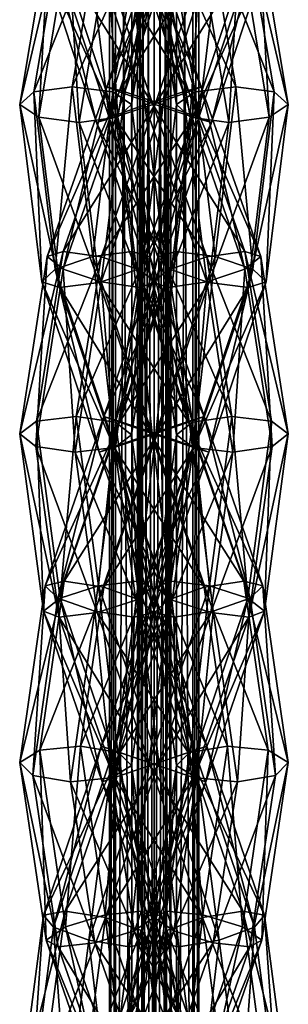
# Model space of a CAD drawing. Units: millimetres. Extents: x -13302 to -4152, y 1360 to 8557.
# Drawn here: x -7800 to -7654, y 5451 to 5984 of the extents above; entities that cross this region are included whole.
import ezdxf

# ---------------------------------------------------------------- set-up
doc = ezdxf.new("R2010")
doc.units = ezdxf.units.MM
doc.layers.add('ORG7412AY$Elverdal_Jungle', color=7, linetype='Continuous', true_color=0x8a887a)

msp = doc.modelspace()

# ---------------------------------------------------------------- linework, layer by layer
at = {"layer": 'ORG7412AY$Elverdal_Jungle', "color": 9, "true_color": 0xc7c7c7}
for points in [[(-7750.88, 6982.49, 2600), (-7747.64, 6982.49, 2612.08), (-7747.64, 4982.49, 2612.08)], [(-7750.88, 6982.49, 2600), (-7747.64, 4982.49, 2612.08), (-7750.87, 4982.49, 2600)], [(-7747.64, 6982.49, 2587.93), (-7750.88, 6982.49, 2600), (-7750.87, 4982.49, 2600)], [(-7747.64, 6982.49, 2587.93), (-7750.87, 4982.49, 2600), (-7747.64, 4982.49, 2587.93)], [(-7747.64, 6982.49, 2612.08), (-7738.8, 6982.49, 2620.92), (-7738.8, 4982.49, 2620.92)], [(-7747.64, 6982.49, 2612.08), (-7738.8, 4982.49, 2620.92), (-7747.64, 4982.49, 2612.08)], [(-7738.8, 6982.49, 2579.09), (-7747.64, 6982.49, 2587.93), (-7747.64, 4982.49, 2587.93)], [(-7738.8, 6982.49, 2579.09), (-7747.64, 4982.49, 2587.93), (-7738.8, 4982.49, 2579.09)], [(-7738.8, 6982.49, 2620.92), (-7726.73, 6982.49, 2624.15), (-7726.72, 4982.49, 2624.15)], [(-7738.8, 6982.49, 2620.92), (-7726.72, 4982.49, 2624.15), (-7738.8, 4982.49, 2620.92)], [(-7726.73, 6982.49, 2575.85), (-7738.8, 6982.49, 2579.09), (-7738.8, 4982.49, 2579.09)], [(-7726.73, 6982.49, 2575.85), (-7738.8, 4982.49, 2579.09), (-7726.72, 4982.49, 2575.85)], [(-7714.65, 6982.49, 2579.09), (-7726.73, 6982.49, 2575.85), (-7726.72, 4982.49, 2575.85)], [(-7726.73, 6982.49, 2624.15), (-7714.65, 6982.49, 2620.92), (-7714.65, 4982.49, 2620.92)], [(-7726.73, 6982.49, 2624.15), (-7714.65, 4982.49, 2620.92), (-7726.72, 4982.49, 2624.15)], [(-7714.65, 6982.49, 2579.09), (-7726.72, 4982.49, 2575.85), (-7714.65, 4982.49, 2579.09)], [(-7705.81, 6982.49, 2587.93), (-7714.65, 6982.49, 2579.09), (-7714.65, 4982.49, 2579.09)], [(-7705.81, 6982.49, 2587.93), (-7714.65, 4982.49, 2579.09), (-7705.81, 4982.49, 2587.93)], [(-7714.65, 6982.49, 2620.92), (-7705.81, 6982.49, 2612.08), (-7705.81, 4982.49, 2612.08)], [(-7714.65, 6982.49, 2620.92), (-7705.81, 4982.49, 2612.08), (-7714.65, 4982.49, 2620.92)], [(-7702.58, 6982.49, 2600), (-7705.81, 6982.49, 2587.93), (-7705.81, 4982.49, 2587.93)], [(-7702.58, 6982.49, 2600), (-7705.81, 4982.49, 2587.93), (-7702.57, 4982.49, 2600)], [(-7705.81, 6982.49, 2612.08), (-7702.58, 6982.49, 2600), (-7702.57, 4982.49, 2600)], [(-7705.81, 6982.49, 2612.08), (-7702.57, 4982.49, 2600), (-7705.81, 4982.49, 2612.08)]]:
    msp.add_3dface(points, dxfattribs=at)
at = {"layer": 'ORG7412AY$Elverdal_Jungle', "color": 250, "true_color": 0x2b333b}
for points in [[(-7735.72, 5260.39, 1449.97), (-7733.09, 6704.59, 1443.61), (-7735.73, 6704.59, 1449.97)], [(-7733.09, 5260.39, 1456.34), (-7735.72, 5260.39, 1449.97), (-7735.73, 6704.59, 1449.97)], [(-7733.09, 5260.39, 1456.34), (-7735.73, 6704.59, 1449.97), (-7733.09, 6704.59, 1456.34)], [(-7735.72, 5260.39, 1449.97), (-7733.09, 5260.39, 1443.61), (-7733.09, 6704.59, 1443.61)], [(-7733.09, 5260.39, 1443.61), (-7726.72, 5260.39, 1440.97), (-7726.73, 6704.59, 1440.97)], [(-7733.09, 5260.39, 1443.61), (-7726.73, 6704.59, 1440.97), (-7733.09, 6704.59, 1443.61)], [(-7726.72, 5260.39, 1458.97), (-7733.09, 5260.39, 1456.34), (-7733.09, 6704.59, 1456.34)], [(-7726.72, 5260.39, 1458.97), (-7733.09, 6704.59, 1456.34), (-7726.73, 6704.59, 1458.97)], [(-7720.36, 5260.39, 1456.34), (-7726.72, 5260.39, 1458.97), (-7726.73, 6704.59, 1458.97)], [(-7720.36, 5260.39, 1456.34), (-7726.73, 6704.59, 1458.97), (-7720.36, 6704.59, 1456.34)], [(-7726.72, 5260.39, 1440.97), (-7720.36, 6704.59, 1443.61), (-7726.73, 6704.59, 1440.97)], [(-7726.72, 5260.39, 1440.97), (-7720.36, 5260.39, 1443.61), (-7720.36, 6704.59, 1443.61)], [(-7717.72, 5260.39, 1449.97), (-7720.36, 5260.39, 1456.34), (-7720.36, 6704.59, 1456.34)], [(-7717.72, 5260.39, 1449.97), (-7720.36, 6704.59, 1456.34), (-7717.73, 6704.59, 1449.97)], [(-7720.36, 5260.39, 1443.61), (-7717.72, 5260.39, 1449.97), (-7717.73, 6704.59, 1449.97)], [(-7720.36, 5260.39, 1443.61), (-7717.73, 6704.59, 1449.97), (-7720.36, 6704.59, 1443.61)]]:
    msp.add_3dface(points, dxfattribs=at)
at = {"layer": 'ORG7412AY$Elverdal_Jungle', "color": 43, "true_color": 0xcdb38b}
for points in [[(-7776.33, 6036.82, 392.5), (-7799.4, 5937.84, 382.71), (-7791.87, 5944.71, 362.09)], [(-7776.33, 6036.82, 392.5), (-7783.35, 6033.83, 414.35), (-7799.4, 5937.84, 382.71)], [(-7756.37, 6034.12, 381.09), (-7776.33, 6036.82, 392.5), (-7791.87, 5944.71, 362.09)], [(-7741.56, 6036.82, 328.32), (-7763.44, 6033.78, 321.43), (-7731.8, 5937.78, 305.39)], [(-7712.13, 6036.82, 427.53), (-7721.89, 5937.78, 450.47), (-7742.55, 5944.67, 443.08)], [(-7723.65, 6034.17, 407.63), (-7712.13, 6036.82, 427.53), (-7742.55, 5944.67, 443.08)], [(-7741.56, 6036.82, 328.32), (-7731.8, 5937.78, 305.39), (-7711.14, 5944.67, 312.78)], [(-7730.04, 6034.17, 348.22), (-7741.56, 6036.82, 328.32), (-7711.14, 5944.67, 312.78)], [(-7712.13, 6036.82, 427.53), (-7690.24, 6033.79, 434.42), (-7721.89, 5937.78, 450.47)], [(-7697.32, 6034.13, 374.76), (-7677.36, 6036.82, 363.35), (-7661.82, 5944.71, 393.76)], [(-7677.36, 6036.82, 363.35), (-7670.34, 6033.83, 341.5), (-7654.29, 5937.84, 373.15)], [(-7677.36, 6036.82, 363.35), (-7654.29, 5937.84, 373.15), (-7661.82, 5944.71, 393.76)], [(-7783.35, 6033.83, 414.35), (-7789.22, 5930.98, 402.15), (-7799.4, 5937.84, 382.71)], [(-7756.37, 6034.12, 381.09), (-7791.87, 5944.71, 362.09), (-7771.05, 5947.55, 352.38)], [(-7783.35, 6033.83, 414.35), (-7773.32, 6026.9, 433.84), (-7789.22, 5930.98, 402.15)], [(-7763.44, 6033.78, 321.43), (-7782.86, 6026.84, 331.59), (-7751.18, 5930.94, 315.69)], [(-7735.16, 6027.32, 386.81), (-7756.37, 6034.12, 381.09), (-7771.05, 5947.55, 352.38)], [(-7763.44, 6033.78, 321.43), (-7751.18, 5930.94, 315.69), (-7731.8, 5937.78, 305.39)], [(-7723.65, 6034.17, 407.63), (-7742.55, 5944.67, 443.08), (-7752.37, 5947.55, 422.32)], [(-7718.07, 6027.38, 386.38), (-7723.65, 6034.17, 407.63), (-7752.37, 5947.55, 422.32)], [(-7735.62, 6027.38, 369.48), (-7730.04, 6034.17, 348.22), (-7701.31, 5947.55, 333.53)], [(-7730.04, 6034.17, 348.22), (-7711.14, 5944.67, 312.78), (-7701.31, 5947.55, 333.53)], [(-7690.24, 6033.79, 434.42), (-7702.51, 5930.94, 440.16), (-7721.89, 5937.78, 450.47)], [(-7718.53, 6027.32, 369.04), (-7697.32, 6034.13, 374.76), (-7682.63, 5947.55, 403.47)], [(-7690.24, 6033.79, 434.42), (-7670.82, 6026.84, 424.26), (-7702.51, 5930.94, 440.16)], [(-7697.32, 6034.13, 374.76), (-7661.82, 5944.71, 393.76), (-7682.63, 5947.55, 403.47)], [(-7670.34, 6033.83, 341.5), (-7680.37, 6026.9, 322.01), (-7664.47, 5930.98, 353.7)], [(-7670.34, 6033.83, 341.5), (-7664.47, 5930.98, 353.7), (-7654.29, 5937.84, 373.15)], [(-7773.32, 6026.9, 433.84), (-7767.3, 5928.14, 409.03), (-7789.22, 5930.98, 402.15)], [(-7782.86, 6026.84, 331.59), (-7788.45, 6020.06, 352.84), (-7757.94, 5928.14, 337.65)], [(-7782.86, 6026.84, 331.59), (-7757.94, 5928.14, 337.65), (-7751.18, 5930.94, 315.69)], [(-7773.32, 6026.9, 433.84), (-7752.11, 6020.1, 439.55), (-7767.3, 5928.14, 409.03)], [(-7735.16, 6027.32, 386.81), (-7771.05, 5947.55, 352.38), (-7749.14, 5944.71, 359.27)], [(-7755.04, 6020.44, 379.63), (-7735.62, 6027.38, 369.48), (-7708.07, 5944.76, 355.49)], [(-7718.07, 6027.38, 386.38), (-7752.37, 5947.55, 422.32), (-7745.62, 5944.75, 400.36)], [(-7725.12, 6020.4, 406.3), (-7735.16, 6027.32, 386.81), (-7749.14, 5944.71, 359.27)], [(-7698.65, 6020.44, 376.22), (-7718.07, 6027.38, 386.38), (-7745.62, 5944.75, 400.36)], [(-7735.62, 6027.38, 369.48), (-7701.31, 5947.55, 333.53), (-7708.07, 5944.76, 355.49)], [(-7728.56, 6020.4, 349.55), (-7718.53, 6027.32, 369.04), (-7704.55, 5944.71, 396.59)], [(-7718.53, 6027.32, 369.04), (-7682.63, 5947.55, 403.47), (-7704.55, 5944.71, 396.59)], [(-7670.82, 6026.84, 424.26), (-7695.75, 5928.14, 418.2), (-7702.51, 5930.94, 440.16)], [(-7680.37, 6026.9, 322.01), (-7701.58, 6020.1, 316.3), (-7686.38, 5928.14, 346.82)], [(-7670.82, 6026.84, 424.26), (-7665.24, 6020.06, 403.01), (-7695.75, 5928.14, 418.2)], [(-7680.37, 6026.9, 322.01), (-7686.38, 5928.14, 346.82), (-7664.47, 5930.98, 353.7)], [(-7788.45, 6020.06, 352.84), (-7776.92, 6017.41, 372.74), (-7748.11, 5931.02, 358.4)], [(-7788.45, 6020.06, 352.84), (-7748.11, 5931.02, 358.4), (-7757.94, 5928.14, 337.65)], [(-7776.92, 6017.41, 372.74), (-7755.04, 6020.44, 379.63), (-7727.45, 5937.91, 365.8)], [(-7752.11, 6020.1, 439.55), (-7746.49, 5930.98, 399.32), (-7767.3, 5928.14, 409.03)], [(-7755.04, 6020.44, 379.63), (-7708.07, 5944.76, 355.49), (-7727.45, 5937.91, 365.8)], [(-7752.11, 6020.1, 439.55), (-7732.14, 6017.41, 428.15), (-7746.49, 5930.98, 399.32)], [(-7725.12, 6020.4, 406.3), (-7749.14, 5944.71, 359.27), (-7738.96, 5937.85, 378.71)], [(-7698.65, 6020.44, 376.22), (-7745.62, 5944.75, 400.36), (-7726.23, 5937.91, 390.06)], [(-7732.14, 6017.41, 428.15), (-7725.12, 6020.4, 406.3), (-7738.96, 5937.85, 378.71)], [(-7721.54, 6017.41, 327.71), (-7728.56, 6020.4, 349.55), (-7714.72, 5937.85, 377.14)], [(-7728.56, 6020.4, 349.55), (-7704.55, 5944.71, 396.59), (-7714.72, 5937.85, 377.14)], [(-7676.77, 6017.41, 383.11), (-7698.65, 6020.44, 376.22), (-7726.23, 5937.91, 390.06)], [(-7701.58, 6020.1, 316.3), (-7721.54, 6017.41, 327.71), (-7707.2, 5930.98, 356.53)], [(-7701.58, 6020.1, 316.3), (-7707.2, 5930.98, 356.53), (-7686.38, 5928.14, 346.82)], [(-7665.24, 6020.06, 403.01), (-7705.58, 5931.03, 397.45), (-7695.75, 5928.14, 418.2)], [(-7665.24, 6020.06, 403.01), (-7676.77, 6017.41, 383.11), (-7705.58, 5931.03, 397.45)], [(-7776.92, 6017.41, 372.74), (-7727.45, 5937.91, 365.8), (-7748.11, 5931.02, 358.4)], [(-7732.14, 6017.41, 428.15), (-7738.96, 5937.85, 378.71), (-7746.49, 5930.98, 399.32)], [(-7676.77, 6017.41, 383.11), (-7726.23, 5937.91, 390.06), (-7705.58, 5931.03, 397.45)], [(-7721.54, 6017.41, 327.71), (-7714.72, 5937.85, 377.14), (-7707.2, 5930.98, 356.53)], [(-7771.05, 5947.55, 352.38), (-7791.87, 5944.71, 362.09), (-7780.25, 5848.78, 328.59)], [(-7752.37, 5947.55, 422.32), (-7776.05, 5848.72, 431.45), (-7784.64, 5855.54, 411.24)], [(-7745.62, 5944.75, 400.36), (-7752.37, 5947.55, 422.32), (-7784.64, 5855.54, 411.24)], [(-7771.05, 5947.55, 352.38), (-7780.25, 5848.78, 328.59), (-7759.98, 5855.58, 320.13)], [(-7752.37, 5947.55, 422.32), (-7742.55, 5944.67, 443.08), (-7776.05, 5848.72, 431.45)], [(-7749.14, 5944.71, 359.27), (-7771.05, 5947.55, 352.38), (-7759.98, 5855.58, 320.13)], [(-7701.31, 5947.55, 333.53), (-7711.14, 5944.67, 312.78), (-7677.64, 5848.72, 324.4)], [(-7708.07, 5944.76, 355.49), (-7701.31, 5947.55, 333.53), (-7669.05, 5855.54, 344.61)], [(-7704.55, 5944.71, 396.59), (-7682.63, 5947.55, 403.47), (-7693.71, 5855.58, 435.72)], [(-7701.31, 5947.55, 333.53), (-7677.64, 5848.72, 324.4), (-7669.05, 5855.54, 344.61)], [(-7682.63, 5947.55, 403.47), (-7673.44, 5848.78, 427.26), (-7693.71, 5855.58, 435.72)], [(-7682.63, 5947.55, 403.47), (-7661.82, 5944.71, 393.76), (-7673.44, 5848.78, 427.26)], [(-7791.87, 5944.71, 362.09), (-7799.4, 5937.84, 382.71), (-7787.63, 5841.85, 349.24)], [(-7791.87, 5944.71, 362.09), (-7787.63, 5841.85, 349.24), (-7780.25, 5848.78, 328.59)], [(-7745.62, 5944.75, 400.36), (-7784.64, 5855.54, 411.24), (-7776.09, 5858.28, 389.91)], [(-7726.23, 5937.91, 390.06), (-7745.62, 5944.75, 400.36), (-7776.09, 5858.28, 389.91)], [(-7742.55, 5944.67, 443.08), (-7755.35, 5841.81, 438.7), (-7776.05, 5848.72, 431.45)], [(-7749.14, 5944.71, 359.27), (-7759.98, 5855.58, 320.13), (-7738.69, 5858.28, 328.81)], [(-7742.55, 5944.67, 443.08), (-7721.89, 5937.78, 450.47), (-7755.35, 5841.81, 438.7)], [(-7738.96, 5937.85, 378.71), (-7749.14, 5944.71, 359.27), (-7738.69, 5858.28, 328.81)], [(-7711.14, 5944.67, 312.78), (-7731.8, 5937.78, 305.39), (-7698.33, 5841.81, 317.15)], [(-7727.45, 5937.91, 365.8), (-7708.07, 5944.76, 355.49), (-7677.6, 5858.28, 365.95)], [(-7714.72, 5937.85, 377.14), (-7704.55, 5944.71, 396.59), (-7715, 5858.28, 427.04)], [(-7704.55, 5944.71, 396.59), (-7693.71, 5855.58, 435.72), (-7715, 5858.28, 427.04)], [(-7711.14, 5944.67, 312.78), (-7698.33, 5841.81, 317.15), (-7677.64, 5848.72, 324.4)], [(-7708.07, 5944.76, 355.49), (-7669.05, 5855.54, 344.61), (-7677.6, 5858.28, 365.95)], [(-7661.82, 5944.71, 393.76), (-7666.06, 5841.85, 406.62), (-7673.44, 5848.78, 427.26)], [(-7661.82, 5944.71, 393.76), (-7654.29, 5937.84, 373.15), (-7666.06, 5841.85, 406.62)], [(-7799.4, 5937.84, 382.71), (-7777.79, 5838.87, 369.97), (-7787.63, 5841.85, 349.24)], [(-7799.4, 5937.84, 382.71), (-7789.22, 5930.98, 402.15), (-7777.79, 5838.87, 369.97)], [(-7726.23, 5937.91, 390.06), (-7776.09, 5858.28, 389.91), (-7755.4, 5855.34, 379.95)], [(-7705.58, 5931.03, 397.45), (-7726.23, 5937.91, 390.06), (-7755.4, 5855.34, 379.95)], [(-7721.89, 5937.78, 450.47), (-7734.67, 5838.87, 428.74), (-7755.35, 5841.81, 438.7)], [(-7731.8, 5937.78, 305.39), (-7751.18, 5930.94, 315.69), (-7719.01, 5838.87, 327.11)], [(-7748.11, 5931.02, 358.4), (-7727.45, 5937.91, 365.8), (-7698.28, 5855.34, 375.91)], [(-7746.49, 5930.98, 399.32), (-7738.96, 5937.85, 378.71), (-7728.85, 5855.3, 349.54)], [(-7738.96, 5937.85, 378.71), (-7738.69, 5858.28, 328.81), (-7728.85, 5855.3, 349.54)], [(-7721.89, 5937.78, 450.47), (-7702.51, 5930.94, 440.16), (-7734.67, 5838.87, 428.74)], [(-7731.8, 5937.78, 305.39), (-7719.01, 5838.87, 327.11), (-7698.33, 5841.81, 317.15)], [(-7727.45, 5937.91, 365.8), (-7677.6, 5858.28, 365.95), (-7698.28, 5855.34, 375.91)], [(-7707.2, 5930.98, 356.53), (-7714.72, 5937.85, 377.14), (-7724.84, 5855.3, 406.31)], [(-7714.72, 5937.85, 377.14), (-7715, 5858.28, 427.04), (-7724.84, 5855.3, 406.31)], [(-7654.29, 5937.84, 373.15), (-7664.47, 5930.98, 353.7), (-7675.9, 5838.87, 385.88)], [(-7654.29, 5937.84, 373.15), (-7675.9, 5838.87, 385.88), (-7666.06, 5841.85, 406.62)], [(-7789.22, 5930.98, 402.15), (-7756.5, 5841.57, 378.65), (-7777.79, 5838.87, 369.97)], [(-7789.22, 5930.98, 402.15), (-7767.3, 5928.14, 409.03), (-7756.5, 5841.57, 378.65)], [(-7767.3, 5928.14, 409.03), (-7746.49, 5930.98, 399.32), (-7736.23, 5848.38, 370.19)], [(-7757.94, 5928.14, 337.65), (-7748.11, 5931.02, 358.4), (-7718.98, 5848.44, 368.66)], [(-7751.18, 5930.94, 315.69), (-7757.94, 5928.14, 337.65), (-7727.57, 5841.61, 348.45)], [(-7705.58, 5931.03, 397.45), (-7755.4, 5855.34, 379.95), (-7734.71, 5848.44, 387.19)], [(-7751.18, 5930.94, 315.69), (-7727.57, 5841.61, 348.45), (-7719.01, 5838.87, 327.11)], [(-7748.11, 5931.02, 358.4), (-7698.28, 5855.34, 375.91), (-7718.98, 5848.44, 368.66)], [(-7746.49, 5930.98, 399.32), (-7728.85, 5855.3, 349.54), (-7736.23, 5848.38, 370.19)], [(-7695.75, 5928.14, 418.2), (-7705.58, 5931.03, 397.45), (-7734.71, 5848.44, 387.19)], [(-7702.51, 5930.94, 440.16), (-7726.12, 5841.61, 407.4), (-7734.67, 5838.87, 428.74)], [(-7702.51, 5930.94, 440.16), (-7695.75, 5928.14, 418.2), (-7726.12, 5841.61, 407.4)], [(-7707.2, 5930.98, 356.53), (-7724.84, 5855.3, 406.31), (-7717.46, 5848.38, 385.67)], [(-7686.38, 5928.14, 346.82), (-7707.2, 5930.98, 356.53), (-7717.46, 5848.38, 385.67)], [(-7664.47, 5930.98, 353.7), (-7686.38, 5928.14, 346.82), (-7697.19, 5841.57, 377.2)], [(-7664.47, 5930.98, 353.7), (-7697.19, 5841.57, 377.2), (-7675.9, 5838.87, 385.88)], [(-7767.3, 5928.14, 409.03), (-7736.23, 5848.38, 370.19), (-7756.5, 5841.57, 378.65)], [(-7757.94, 5928.14, 337.65), (-7718.98, 5848.44, 368.66), (-7727.57, 5841.61, 348.45)], [(-7695.75, 5928.14, 418.2), (-7734.71, 5848.44, 387.19), (-7726.12, 5841.61, 407.4)], [(-7686.38, 5928.14, 346.82), (-7717.46, 5848.38, 385.67), (-7697.19, 5841.57, 377.2)], [(-7776.09, 5858.28, 389.91), (-7784.64, 5855.54, 411.24), (-7799.53, 5759.65, 379.08)], [(-7776.09, 5858.28, 389.91), (-7799.53, 5759.65, 379.08), (-7790.5, 5766.41, 359.04)], [(-7784.64, 5855.54, 411.24), (-7790.83, 5752.69, 399.18), (-7799.53, 5759.65, 379.08)], [(-7784.64, 5855.54, 411.24), (-7776.05, 5848.72, 431.45), (-7790.83, 5752.69, 399.18)], [(-7755.4, 5855.34, 379.95), (-7776.09, 5858.28, 389.91), (-7790.5, 5766.41, 359.04)], [(-7755.4, 5855.34, 379.95), (-7790.5, 5766.41, 359.04), (-7769.02, 5769.01, 350.8)], [(-7759.98, 5855.58, 320.13), (-7780.25, 5848.78, 328.59), (-7747.98, 5752.74, 313.81)], [(-7734.71, 5848.44, 387.19), (-7755.4, 5855.34, 379.95), (-7769.02, 5769.01, 350.8)], [(-7738.69, 5858.28, 328.81), (-7759.98, 5855.58, 320.13), (-7727.82, 5759.71, 305.24)], [(-7759.98, 5855.58, 320.13), (-7747.98, 5752.74, 313.81), (-7727.82, 5759.71, 305.24)], [(-7717.46, 5848.38, 385.67), (-7724.84, 5855.3, 406.31), (-7753.97, 5769.01, 419.91)], [(-7724.84, 5855.3, 406.31), (-7745.85, 5766.45, 441.45), (-7753.97, 5769.01, 419.91)], [(-7724.84, 5855.3, 406.31), (-7715, 5858.28, 427.04), (-7745.85, 5766.45, 441.45)], [(-7715, 5858.28, 427.04), (-7725.87, 5759.71, 450.61), (-7745.85, 5766.45, 441.45)], [(-7728.85, 5855.3, 349.54), (-7738.69, 5858.28, 328.81), (-7707.83, 5766.45, 314.41)], [(-7738.69, 5858.28, 328.81), (-7727.82, 5759.71, 305.24), (-7707.83, 5766.45, 314.41)], [(-7736.23, 5848.38, 370.19), (-7728.85, 5855.3, 349.54), (-7699.72, 5769.01, 335.94)], [(-7728.85, 5855.3, 349.54), (-7707.83, 5766.45, 314.41), (-7699.72, 5769.01, 335.94)], [(-7715, 5858.28, 427.04), (-7693.71, 5855.58, 435.72), (-7725.87, 5759.71, 450.61)], [(-7693.71, 5855.58, 435.72), (-7705.71, 5752.74, 442.04), (-7725.87, 5759.71, 450.61)], [(-7718.98, 5848.44, 368.66), (-7698.28, 5855.34, 375.91), (-7684.67, 5769.01, 405.05)], [(-7693.71, 5855.58, 435.72), (-7673.44, 5848.78, 427.26), (-7705.71, 5752.74, 442.04)], [(-7698.28, 5855.34, 375.91), (-7677.6, 5858.28, 365.95), (-7663.19, 5766.41, 396.82)], [(-7698.28, 5855.34, 375.91), (-7663.19, 5766.41, 396.82), (-7684.67, 5769.01, 405.05)], [(-7669.05, 5855.54, 344.61), (-7677.64, 5848.72, 324.4), (-7662.86, 5752.69, 356.67)], [(-7677.6, 5858.28, 365.95), (-7669.05, 5855.54, 344.61), (-7654.16, 5759.65, 376.78)], [(-7677.6, 5858.28, 365.95), (-7654.16, 5759.65, 376.78), (-7663.19, 5766.41, 396.82)], [(-7669.05, 5855.54, 344.61), (-7662.86, 5752.69, 356.67), (-7654.16, 5759.65, 376.78)], [(-7776.05, 5848.72, 431.45), (-7769.49, 5749.61, 407.58), (-7790.83, 5752.69, 399.18)], [(-7780.25, 5848.78, 328.59), (-7787.63, 5841.85, 349.24), (-7756.49, 5749.61, 335.1)], [(-7780.25, 5848.78, 328.59), (-7756.49, 5749.61, 335.1), (-7747.98, 5752.74, 313.81)], [(-7776.05, 5848.72, 431.45), (-7755.35, 5841.81, 438.7), (-7769.49, 5749.61, 407.58)], [(-7734.71, 5848.44, 387.19), (-7769.02, 5769.01, 350.8), (-7747.67, 5765.92, 359.19)], [(-7756.5, 5841.57, 378.65), (-7736.23, 5848.38, 370.19), (-7708.23, 5765.88, 357.23)], [(-7717.46, 5848.38, 385.67), (-7753.97, 5769.01, 419.91), (-7745.45, 5765.88, 398.63)], [(-7726.12, 5841.61, 407.4), (-7734.71, 5848.44, 387.19), (-7747.67, 5765.92, 359.19)], [(-7697.19, 5841.57, 377.2), (-7717.46, 5848.38, 385.67), (-7745.45, 5765.88, 398.63)], [(-7736.23, 5848.38, 370.19), (-7699.72, 5769.01, 335.94), (-7708.23, 5765.88, 357.23)], [(-7727.57, 5841.61, 348.45), (-7718.98, 5848.44, 368.66), (-7706.01, 5765.92, 396.66)], [(-7718.98, 5848.44, 368.66), (-7684.67, 5769.01, 405.05), (-7706.01, 5765.92, 396.66)], [(-7673.44, 5848.78, 427.26), (-7697.19, 5749.61, 420.75), (-7705.71, 5752.74, 442.04)], [(-7677.64, 5848.72, 324.4), (-7698.33, 5841.81, 317.15), (-7684.2, 5749.61, 348.28)], [(-7673.44, 5848.78, 427.26), (-7666.06, 5841.85, 406.62), (-7697.19, 5749.61, 420.75)], [(-7677.64, 5848.72, 324.4), (-7684.2, 5749.61, 348.28), (-7662.86, 5752.69, 356.67)], [(-7787.63, 5841.85, 349.24), (-7748.38, 5752.16, 356.63), (-7756.49, 5749.61, 335.1)], [(-7787.63, 5841.85, 349.24), (-7777.79, 5838.87, 369.97), (-7748.38, 5752.16, 356.63)], [(-7777.79, 5838.87, 369.97), (-7756.5, 5841.57, 378.65), (-7728.39, 5758.9, 365.8)], [(-7777.79, 5838.87, 369.97), (-7728.39, 5758.9, 365.8), (-7748.38, 5752.16, 356.63)], [(-7755.35, 5841.81, 438.7), (-7748.01, 5752.2, 399.34), (-7769.49, 5749.61, 407.58)], [(-7756.5, 5841.57, 378.65), (-7708.23, 5765.88, 357.23), (-7728.39, 5758.9, 365.8)], [(-7755.35, 5841.81, 438.7), (-7734.67, 5838.87, 428.74), (-7748.01, 5752.2, 399.34)], [(-7734.67, 5838.87, 428.74), (-7738.97, 5758.96, 379.3), (-7748.01, 5752.2, 399.34)], [(-7726.12, 5841.61, 407.4), (-7747.67, 5765.92, 359.19), (-7738.97, 5758.96, 379.3)], [(-7697.19, 5841.57, 377.2), (-7745.45, 5765.88, 398.63), (-7725.3, 5758.9, 390.06)], [(-7734.67, 5838.87, 428.74), (-7726.12, 5841.61, 407.4), (-7738.97, 5758.96, 379.3)], [(-7719.01, 5838.87, 327.11), (-7727.57, 5841.61, 348.45), (-7714.71, 5758.96, 376.55)], [(-7727.57, 5841.61, 348.45), (-7706.01, 5765.92, 396.66), (-7714.71, 5758.96, 376.55)], [(-7675.9, 5838.87, 385.88), (-7697.19, 5841.57, 377.2), (-7725.3, 5758.9, 390.06)], [(-7675.9, 5838.87, 385.88), (-7725.3, 5758.9, 390.06), (-7705.31, 5752.16, 399.22)], [(-7698.33, 5841.81, 317.15), (-7719.01, 5838.87, 327.11), (-7705.68, 5752.2, 356.51)], [(-7719.01, 5838.87, 327.11), (-7714.71, 5758.96, 376.55), (-7705.68, 5752.2, 356.51)], [(-7698.33, 5841.81, 317.15), (-7705.68, 5752.2, 356.51), (-7684.2, 5749.61, 348.28)], [(-7666.06, 5841.85, 406.62), (-7675.9, 5838.87, 385.88), (-7705.31, 5752.16, 399.22)], [(-7666.06, 5841.85, 406.62), (-7705.31, 5752.16, 399.22), (-7697.19, 5749.61, 420.75)], [(-7769.02, 5769.01, 350.8), (-7790.5, 5766.41, 359.04), (-7777.7, 5670.59, 326.01)], [(-7745.45, 5765.88, 398.63), (-7753.97, 5769.01, 419.91), (-7785.71, 5677.32, 407.73)], [(-7753.97, 5769.01, 419.91), (-7778.88, 5670.65, 428.65), (-7785.71, 5677.32, 407.73)], [(-7753.97, 5769.01, 419.91), (-7745.85, 5766.45, 441.45), (-7778.88, 5670.65, 428.65)], [(-7769.02, 5769.01, 350.8), (-7777.7, 5670.59, 326.01), (-7756.82, 5677.28, 319.04)], [(-7747.67, 5765.92, 359.19), (-7769.02, 5769.01, 350.8), (-7756.82, 5677.28, 319.04)], [(-7708.23, 5765.88, 357.23), (-7699.72, 5769.01, 335.94), (-7667.98, 5677.32, 348.12)], [(-7699.72, 5769.01, 335.94), (-7707.83, 5766.45, 314.41), (-7674.81, 5670.65, 327.2)], [(-7706.01, 5765.92, 396.66), (-7684.67, 5769.01, 405.05), (-7696.86, 5677.28, 436.81)], [(-7699.72, 5769.01, 335.94), (-7674.81, 5670.65, 327.2), (-7667.98, 5677.32, 348.12)], [(-7684.67, 5769.01, 405.05), (-7675.99, 5670.59, 429.85), (-7696.86, 5677.28, 436.81)], [(-7684.67, 5769.01, 405.05), (-7663.19, 5766.41, 396.82), (-7675.99, 5670.59, 429.85)], [(-7790.5, 5766.41, 359.04), (-7799.53, 5759.65, 379.08), (-7786.57, 5663.58, 346.02)], [(-7790.5, 5766.41, 359.04), (-7786.57, 5663.58, 346.02), (-7777.7, 5670.59, 326.01)], [(-7745.45, 5765.88, 398.63), (-7785.71, 5677.32, 407.73), (-7775.42, 5679.73, 387.12)], [(-7745.85, 5766.45, 441.45), (-7758.93, 5663.62, 437.65), (-7778.88, 5670.65, 428.65)], [(-7725.3, 5758.9, 390.06), (-7745.45, 5765.88, 398.63), (-7775.42, 5679.73, 387.12)], [(-7745.85, 5766.45, 441.45), (-7725.87, 5759.71, 450.61), (-7758.93, 5663.62, 437.65)], [(-7747.67, 5765.92, 359.19), (-7756.82, 5677.28, 319.04), (-7736.17, 5679.73, 329.21)], [(-7738.97, 5758.96, 379.3), (-7747.67, 5765.92, 359.19), (-7736.17, 5679.73, 329.21)], [(-7728.39, 5758.9, 365.8), (-7708.23, 5765.88, 357.23), (-7678.26, 5679.73, 368.73)], [(-7707.83, 5766.45, 314.41), (-7727.82, 5759.71, 305.24), (-7694.76, 5663.62, 318.21)], [(-7714.71, 5758.96, 376.55), (-7706.01, 5765.92, 396.66), (-7717.52, 5679.73, 426.64)], [(-7706.01, 5765.92, 396.66), (-7696.86, 5677.28, 436.81), (-7717.52, 5679.73, 426.64)], [(-7708.23, 5765.88, 357.23), (-7667.98, 5677.32, 348.12), (-7678.26, 5679.73, 368.73)], [(-7707.83, 5766.45, 314.41), (-7694.76, 5663.62, 318.21), (-7674.81, 5670.65, 327.2)], [(-7663.19, 5766.41, 396.82), (-7667.12, 5663.58, 409.83), (-7675.99, 5670.59, 429.85)], [(-7663.19, 5766.41, 396.82), (-7654.16, 5759.65, 376.78), (-7667.12, 5663.58, 409.83)], [(-7799.53, 5759.65, 379.08), (-7790.83, 5752.69, 399.18), (-7778.23, 5660.35, 367.36)], [(-7799.53, 5759.65, 379.08), (-7778.23, 5660.35, 367.36), (-7786.57, 5663.58, 346.02)], [(-7725.3, 5758.9, 390.06), (-7775.42, 5679.73, 387.12), (-7754.04, 5676.46, 378.91)], [(-7725.87, 5759.71, 450.61), (-7737.55, 5660.35, 429.43), (-7758.93, 5663.62, 437.65)], [(-7705.31, 5752.16, 399.22), (-7725.3, 5758.9, 390.06), (-7754.04, 5676.46, 378.91)], [(-7748.38, 5752.16, 356.63), (-7728.39, 5758.9, 365.8), (-7699.64, 5676.46, 376.94)], [(-7748.01, 5752.2, 399.34), (-7738.97, 5758.96, 379.3), (-7727.83, 5676.5, 350.55)], [(-7727.82, 5759.71, 305.24), (-7747.98, 5752.74, 313.81), (-7716.14, 5660.35, 326.42)], [(-7738.97, 5758.96, 379.3), (-7736.17, 5679.73, 329.21), (-7727.83, 5676.5, 350.55)], [(-7725.87, 5759.71, 450.61), (-7705.71, 5752.74, 442.04), (-7737.55, 5660.35, 429.43)], [(-7728.39, 5758.9, 365.8), (-7678.26, 5679.73, 368.73), (-7699.64, 5676.46, 376.94)], [(-7727.82, 5759.71, 305.24), (-7716.14, 5660.35, 326.42), (-7694.76, 5663.62, 318.21)], [(-7705.68, 5752.2, 356.51), (-7714.71, 5758.96, 376.55), (-7725.86, 5676.5, 405.3)], [(-7714.71, 5758.96, 376.55), (-7717.52, 5679.73, 426.64), (-7725.86, 5676.5, 405.3)], [(-7654.16, 5759.65, 376.78), (-7662.86, 5752.69, 356.67), (-7675.46, 5660.35, 388.5)], [(-7654.16, 5759.65, 376.78), (-7675.46, 5660.35, 388.5), (-7667.12, 5663.58, 409.83)], [(-7790.83, 5752.69, 399.18), (-7769.49, 5749.61, 407.58), (-7757.57, 5662.8, 377.52)], [(-7790.83, 5752.69, 399.18), (-7757.57, 5662.8, 377.52), (-7778.23, 5660.35, 367.36)], [(-7769.49, 5749.61, 407.58), (-7748.01, 5752.2, 399.34), (-7736.69, 5669.49, 370.56)], [(-7769.49, 5749.61, 407.58), (-7736.69, 5669.49, 370.56), (-7757.57, 5662.8, 377.52)], [(-7747.98, 5752.74, 313.81), (-7756.49, 5749.61, 335.1), (-7726.43, 5662.76, 347.02)], [(-7756.49, 5749.61, 335.1), (-7748.38, 5752.16, 356.63), (-7719.59, 5669.43, 367.95)], [(-7756.49, 5749.61, 335.1), (-7719.59, 5669.43, 367.95), (-7726.43, 5662.76, 347.02)], [(-7705.31, 5752.16, 399.22), (-7754.04, 5676.46, 378.91), (-7734.09, 5669.43, 387.9)], [(-7748.38, 5752.16, 356.63), (-7699.64, 5676.46, 376.94), (-7719.59, 5669.43, 367.95)], [(-7748.01, 5752.2, 399.34), (-7727.83, 5676.5, 350.55), (-7736.69, 5669.49, 370.56)], [(-7747.98, 5752.74, 313.81), (-7726.43, 5662.76, 347.02), (-7716.14, 5660.35, 326.42)], [(-7705.71, 5752.74, 442.04), (-7727.26, 5662.76, 408.83), (-7737.55, 5660.35, 429.43)], [(-7697.19, 5749.61, 420.75), (-7705.31, 5752.16, 399.22), (-7734.09, 5669.43, 387.9)], [(-7697.19, 5749.61, 420.75), (-7734.09, 5669.43, 387.9), (-7727.26, 5662.76, 408.83)], [(-7705.71, 5752.74, 442.04), (-7697.19, 5749.61, 420.75), (-7727.26, 5662.76, 408.83)], [(-7705.68, 5752.2, 356.51), (-7725.86, 5676.5, 405.3), (-7716.99, 5669.49, 385.29)], [(-7684.2, 5749.61, 348.28), (-7705.68, 5752.2, 356.51), (-7716.99, 5669.49, 385.29)], [(-7684.2, 5749.61, 348.28), (-7716.99, 5669.49, 385.29), (-7696.12, 5662.8, 378.33)], [(-7662.86, 5752.69, 356.67), (-7684.2, 5749.61, 348.28), (-7696.12, 5662.8, 378.33)], [(-7662.86, 5752.69, 356.67), (-7696.12, 5662.8, 378.33), (-7675.46, 5660.35, 388.5)], [(-7775.42, 5679.73, 387.12), (-7785.71, 5677.32, 407.73), (-7799.43, 5581.59, 375.1)], [(-7775.42, 5679.73, 387.12), (-7799.43, 5581.59, 375.1), (-7788.68, 5588.19, 355.86)], [(-7754.04, 5676.46, 378.91), (-7775.42, 5679.73, 387.12), (-7788.68, 5588.19, 355.86)], [(-7736.17, 5679.73, 329.21), (-7756.82, 5677.28, 319.04), (-7724.19, 5581.53, 305.32)], [(-7725.86, 5676.5, 405.3), (-7717.52, 5679.73, 426.64), (-7748.79, 5588.15, 439.9)], [(-7717.52, 5679.73, 426.64), (-7729.49, 5581.53, 450.53), (-7748.79, 5588.15, 439.9)], [(-7727.83, 5676.5, 350.55), (-7736.17, 5679.73, 329.21), (-7704.89, 5588.15, 315.95)], [(-7736.17, 5679.73, 329.21), (-7724.19, 5581.53, 305.32), (-7704.89, 5588.15, 315.95)], [(-7717.52, 5679.73, 426.64), (-7696.86, 5677.28, 436.81), (-7729.49, 5581.53, 450.53)], [(-7699.64, 5676.46, 376.94), (-7678.26, 5679.73, 368.73), (-7665.01, 5588.19, 399.99)], [(-7678.26, 5679.73, 368.73), (-7654.26, 5581.59, 380.75), (-7665.01, 5588.19, 399.99)], [(-7678.26, 5679.73, 368.73), (-7667.98, 5677.32, 348.12), (-7654.26, 5581.59, 380.75)], [(-7785.71, 5677.32, 407.73), (-7792.51, 5574.51, 395.84), (-7799.43, 5581.59, 375.1)], [(-7785.71, 5677.32, 407.73), (-7778.88, 5670.65, 428.65), (-7792.51, 5574.51, 395.84)], [(-7754.04, 5676.46, 378.91), (-7788.68, 5588.19, 355.86), (-7766.56, 5590.45, 349.4)], [(-7756.82, 5677.28, 319.04), (-7777.7, 5670.59, 326.01), (-7744.89, 5574.46, 312.37)], [(-7734.09, 5669.43, 387.9), (-7754.04, 5676.46, 378.91), (-7766.56, 5590.45, 349.4)], [(-7756.82, 5677.28, 319.04), (-7744.89, 5574.46, 312.37), (-7724.19, 5581.53, 305.32)], [(-7716.99, 5669.49, 385.29), (-7725.86, 5676.5, 405.3), (-7755.39, 5590.45, 417.82)], [(-7725.86, 5676.5, 405.3), (-7748.79, 5588.15, 439.9), (-7755.39, 5590.45, 417.82)], [(-7736.69, 5669.49, 370.56), (-7727.83, 5676.5, 350.55), (-7698.3, 5590.45, 338.03)], [(-7696.86, 5677.28, 436.81), (-7708.79, 5574.46, 443.48), (-7729.49, 5581.53, 450.53)], [(-7727.83, 5676.5, 350.55), (-7704.89, 5588.15, 315.95), (-7698.3, 5590.45, 338.03)], [(-7719.59, 5669.43, 367.95), (-7699.64, 5676.46, 376.94), (-7687.13, 5590.45, 406.45)], [(-7696.86, 5677.28, 436.81), (-7675.99, 5670.59, 429.85), (-7708.79, 5574.46, 443.48)], [(-7699.64, 5676.46, 376.94), (-7665.01, 5588.19, 399.99), (-7687.13, 5590.45, 406.45)], [(-7667.98, 5677.32, 348.12), (-7674.81, 5670.65, 327.2), (-7661.17, 5574.51, 360.01)], [(-7667.98, 5677.32, 348.12), (-7661.17, 5574.51, 360.01), (-7654.26, 5581.59, 380.75)], [(-7778.88, 5670.65, 428.65), (-7771.98, 5571.1, 405.94), (-7792.51, 5574.51, 395.84)], [(-7777.7, 5670.59, 326.01), (-7786.57, 5663.58, 346.02), (-7754.87, 5571.09, 332.97)], [(-7778.88, 5670.65, 428.65), (-7758.93, 5663.62, 437.65), (-7771.98, 5571.1, 405.94)], [(-7777.7, 5670.59, 326.01), (-7754.87, 5571.09, 332.97), (-7744.89, 5574.46, 312.37)], [(-7734.09, 5669.43, 387.9), (-7766.56, 5590.45, 349.4), (-7746.02, 5587.04, 359.49)], [(-7757.57, 5662.8, 377.52), (-7736.69, 5669.49, 370.56), (-7708.28, 5587.08, 358.63)], [(-7716.99, 5669.49, 385.29), (-7755.39, 5590.45, 417.82), (-7745.41, 5587.08, 397.23)], [(-7727.26, 5662.76, 408.83), (-7734.09, 5669.43, 387.9), (-7746.02, 5587.04, 359.49)], [(-7696.12, 5662.8, 378.33), (-7716.99, 5669.49, 385.29), (-7745.41, 5587.08, 397.23)], [(-7736.69, 5669.49, 370.56), (-7698.3, 5590.45, 338.03), (-7708.28, 5587.08, 358.63)], [(-7726.43, 5662.76, 347.02), (-7719.59, 5669.43, 367.95), (-7707.66, 5587.04, 396.36)], [(-7719.59, 5669.43, 367.95), (-7687.13, 5590.45, 406.45), (-7707.66, 5587.04, 396.36)], [(-7675.99, 5670.59, 429.85), (-7698.82, 5571.09, 422.88), (-7708.79, 5574.46, 443.48)], [(-7675.99, 5670.59, 429.85), (-7667.12, 5663.58, 409.83), (-7698.82, 5571.09, 422.88)], [(-7674.81, 5670.65, 327.2), (-7694.76, 5663.62, 318.21), (-7681.7, 5571.1, 349.91)], [(-7674.81, 5670.65, 327.2), (-7681.7, 5571.1, 349.91), (-7661.17, 5574.51, 360.01)], [(-7786.57, 5663.58, 346.02), (-7778.23, 5660.35, 367.36), (-7748.28, 5573.39, 355.05)], [(-7786.57, 5663.58, 346.02), (-7748.28, 5573.39, 355.05), (-7754.87, 5571.09, 332.97)], [(-7778.23, 5660.35, 367.36), (-7757.57, 5662.8, 377.52), (-7728.98, 5580.02, 365.68)], [(-7758.93, 5663.62, 437.65), (-7749.86, 5573.35, 399.47), (-7771.98, 5571.1, 405.94)], [(-7758.93, 5663.62, 437.65), (-7737.55, 5660.35, 429.43), (-7749.86, 5573.35, 399.47)], [(-7757.57, 5662.8, 377.52), (-7708.28, 5587.08, 358.63), (-7728.98, 5580.02, 365.68)], [(-7727.26, 5662.76, 408.83), (-7746.02, 5587.04, 359.49), (-7739.11, 5579.96, 380.23)], [(-7696.12, 5662.8, 378.33), (-7745.41, 5587.08, 397.23), (-7724.71, 5580.02, 390.18)], [(-7737.55, 5660.35, 429.43), (-7727.26, 5662.76, 408.83), (-7739.11, 5579.96, 380.23)], [(-7726.43, 5662.76, 347.02), (-7707.66, 5587.04, 396.36), (-7714.58, 5579.96, 375.62)], [(-7716.14, 5660.35, 326.42), (-7726.43, 5662.76, 347.02), (-7714.58, 5579.96, 375.62)], [(-7675.46, 5660.35, 388.5), (-7696.12, 5662.8, 378.33), (-7724.71, 5580.02, 390.18)], [(-7694.76, 5663.62, 318.21), (-7716.14, 5660.35, 326.42), (-7703.83, 5573.35, 356.38)], [(-7667.12, 5663.58, 409.83), (-7675.46, 5660.35, 388.5), (-7705.41, 5573.39, 400.8)], [(-7667.12, 5663.58, 409.83), (-7705.41, 5573.39, 400.8), (-7698.82, 5571.09, 422.88)], [(-7694.76, 5663.62, 318.21), (-7703.83, 5573.35, 356.38), (-7681.7, 5571.1, 349.91)], [(-7778.23, 5660.35, 367.36), (-7728.98, 5580.02, 365.68), (-7748.28, 5573.39, 355.05)], [(-7737.55, 5660.35, 429.43), (-7739.11, 5579.96, 380.23), (-7749.86, 5573.35, 399.47)], [(-7675.46, 5660.35, 388.5), (-7724.71, 5580.02, 390.18), (-7705.41, 5573.39, 400.8)], [(-7716.14, 5660.35, 326.42), (-7714.58, 5579.96, 375.62), (-7703.83, 5573.35, 356.38)], [(-7788.68, 5588.19, 355.86), (-7799.43, 5581.59, 375.1), (-7785.28, 5485.4, 342.49)], [(-7766.56, 5590.45, 349.4), (-7788.68, 5588.19, 355.86), (-7774.74, 5492.52, 323.36)], [(-7788.68, 5588.19, 355.86), (-7785.28, 5485.4, 342.49), (-7774.74, 5492.52, 323.36)], [(-7745.41, 5587.08, 397.23), (-7755.39, 5590.45, 417.82), (-7786.59, 5499.01, 404.54)], [(-7755.39, 5590.45, 417.82), (-7781.3, 5492.46, 425.96), (-7786.59, 5499.01, 404.54)], [(-7755.39, 5590.45, 417.82), (-7748.79, 5588.15, 439.9), (-7781.3, 5492.46, 425.96)], [(-7748.79, 5588.15, 439.9), (-7762.1, 5485.35, 436.38), (-7781.3, 5492.46, 425.96)], [(-7766.56, 5590.45, 349.4), (-7774.74, 5492.52, 323.36), (-7753.28, 5499.05, 318.2)], [(-7746.02, 5587.04, 359.49), (-7766.56, 5590.45, 349.4), (-7753.28, 5499.05, 318.2)], [(-7748.79, 5588.15, 439.9), (-7729.49, 5581.53, 450.53), (-7762.1, 5485.35, 436.38)], [(-7704.89, 5588.15, 315.95), (-7724.19, 5581.53, 305.32), (-7691.59, 5485.35, 319.47)], [(-7708.28, 5587.08, 358.63), (-7698.3, 5590.45, 338.03), (-7667.09, 5499.01, 351.31)], [(-7707.66, 5587.04, 396.36), (-7687.13, 5590.45, 406.45), (-7700.4, 5499.05, 437.65)], [(-7698.3, 5590.45, 338.03), (-7704.89, 5588.15, 315.95), (-7672.38, 5492.46, 329.9)], [(-7704.89, 5588.15, 315.95), (-7691.59, 5485.35, 319.47), (-7672.38, 5492.46, 329.9)], [(-7687.13, 5590.45, 406.45), (-7678.95, 5492.52, 432.49), (-7700.4, 5499.05, 437.65)], [(-7698.3, 5590.45, 338.03), (-7672.38, 5492.46, 329.9), (-7667.09, 5499.01, 351.31)], [(-7687.13, 5590.45, 406.45), (-7665.01, 5588.19, 399.99), (-7678.95, 5492.52, 432.49)], [(-7665.01, 5588.19, 399.99), (-7668.4, 5485.4, 413.36), (-7678.95, 5492.52, 432.49)], [(-7665.01, 5588.19, 399.99), (-7654.26, 5581.59, 380.75), (-7668.4, 5485.4, 413.36)], [(-7745.41, 5587.08, 397.23), (-7786.59, 5499.01, 404.54), (-7774.87, 5501.16, 384.69)], [(-7724.71, 5580.02, 390.18), (-7745.41, 5587.08, 397.23), (-7774.87, 5501.16, 384.69)], [(-7746.02, 5587.04, 359.49), (-7753.28, 5499.05, 318.2), (-7733.49, 5501.16, 330.04)], [(-7739.11, 5579.96, 380.23), (-7746.02, 5587.04, 359.49), (-7733.49, 5501.16, 330.04)], [(-7728.98, 5580.02, 365.68), (-7708.28, 5587.08, 358.63), (-7678.81, 5501.17, 371.17)], [(-7707.66, 5587.04, 396.36), (-7700.4, 5499.05, 437.65), (-7720.2, 5501.16, 425.81)], [(-7714.58, 5579.96, 375.62), (-7707.66, 5587.04, 396.36), (-7720.2, 5501.16, 425.81)], [(-7708.28, 5587.08, 358.63), (-7667.09, 5499.01, 351.31), (-7678.81, 5501.17, 371.17)], [(-7799.43, 5581.59, 375.1), (-7792.51, 5574.51, 395.84), (-7778.74, 5481.85, 364.39)], [(-7799.43, 5581.59, 375.1), (-7778.74, 5481.85, 364.39), (-7785.28, 5485.4, 342.49)], [(-7724.71, 5580.02, 390.18), (-7774.87, 5501.16, 384.69), (-7753.01, 5497.66, 378.01)], [(-7729.49, 5581.53, 450.53), (-7740.23, 5481.84, 429.71), (-7762.1, 5485.35, 436.38)], [(-7705.41, 5573.39, 400.8), (-7724.71, 5580.02, 390.18), (-7753.01, 5497.66, 378.01)], [(-7749.86, 5573.35, 399.47), (-7739.11, 5579.96, 380.23), (-7726.95, 5497.61, 351.94)], [(-7748.28, 5573.39, 355.05), (-7728.98, 5580.02, 365.68), (-7700.68, 5497.66, 377.84)], [(-7724.19, 5581.53, 305.32), (-7744.89, 5574.46, 312.37), (-7713.45, 5481.84, 326.14)], [(-7729.49, 5581.53, 450.53), (-7708.79, 5574.46, 443.48), (-7740.23, 5481.84, 429.71)], [(-7739.11, 5579.96, 380.23), (-7733.49, 5501.16, 330.04), (-7726.95, 5497.61, 351.94)], [(-7728.98, 5580.02, 365.68), (-7678.81, 5501.17, 371.17), (-7700.68, 5497.66, 377.84)], [(-7703.83, 5573.35, 356.38), (-7714.58, 5579.96, 375.62), (-7726.74, 5497.61, 403.91)], [(-7714.58, 5579.96, 375.62), (-7720.2, 5501.16, 425.81), (-7726.74, 5497.61, 403.91)], [(-7724.19, 5581.53, 305.32), (-7713.45, 5481.84, 326.14), (-7691.59, 5485.35, 319.47)], [(-7654.26, 5581.59, 380.75), (-7674.94, 5481.85, 391.46), (-7668.4, 5485.4, 413.36)], [(-7654.26, 5581.59, 380.75), (-7661.17, 5574.51, 360.01), (-7674.94, 5481.85, 391.46)], [(-7792.51, 5574.51, 395.84), (-7771.98, 5571.1, 405.94), (-7758.95, 5483.96, 376.23)], [(-7792.51, 5574.51, 395.84), (-7758.95, 5483.96, 376.23), (-7778.74, 5481.85, 364.39)], [(-7771.98, 5571.1, 405.94), (-7749.86, 5573.35, 399.47), (-7737.49, 5490.48, 371.07)], [(-7744.89, 5574.46, 312.37), (-7754.87, 5571.09, 332.97), (-7725.17, 5483.99, 346)], [(-7754.87, 5571.09, 332.97), (-7748.28, 5573.39, 355.05), (-7719.88, 5490.54, 367.41)], [(-7705.41, 5573.39, 400.8), (-7753.01, 5497.66, 378.01), (-7733.8, 5490.54, 388.44)], [(-7749.86, 5573.35, 399.47), (-7726.95, 5497.61, 351.94), (-7737.49, 5490.48, 371.07)], [(-7748.28, 5573.39, 355.05), (-7700.68, 5497.66, 377.84), (-7719.88, 5490.54, 367.41)], [(-7744.89, 5574.46, 312.37), (-7725.17, 5483.99, 346), (-7713.45, 5481.84, 326.14)], [(-7708.79, 5574.46, 443.48), (-7728.51, 5483.99, 409.85), (-7740.23, 5481.84, 429.71)], [(-7698.82, 5571.09, 422.88), (-7705.41, 5573.39, 400.8), (-7733.8, 5490.54, 388.44)], [(-7708.79, 5574.46, 443.48), (-7698.82, 5571.09, 422.88), (-7728.51, 5483.99, 409.85)], [(-7703.83, 5573.35, 356.38), (-7726.74, 5497.61, 403.91), (-7716.19, 5490.48, 384.78)], [(-7681.7, 5571.1, 349.91), (-7703.83, 5573.35, 356.38), (-7716.19, 5490.48, 384.78)], [(-7661.17, 5574.51, 360.01), (-7694.74, 5483.96, 379.62), (-7674.94, 5481.85, 391.46)], [(-7661.17, 5574.51, 360.01), (-7681.7, 5571.1, 349.91), (-7694.74, 5483.96, 379.62)], [(-7771.98, 5571.1, 405.94), (-7737.49, 5490.48, 371.07), (-7758.95, 5483.96, 376.23)], [(-7754.87, 5571.09, 332.97), (-7719.88, 5490.54, 367.41), (-7725.17, 5483.99, 346)], [(-7698.82, 5571.09, 422.88), (-7733.8, 5490.54, 388.44), (-7728.51, 5483.99, 409.85)], [(-7681.7, 5571.1, 349.91), (-7716.19, 5490.48, 384.78), (-7694.74, 5483.96, 379.62)], [(-7774.87, 5501.16, 384.69), (-7799.13, 5403.4, 371.49), (-7786.97, 5409.87, 353.05)], [(-7774.87, 5501.16, 384.69), (-7786.59, 5499.01, 404.54), (-7799.13, 5403.4, 371.49)], [(-7786.59, 5499.01, 404.54), (-7793.77, 5396.24, 392.66), (-7799.13, 5403.4, 371.49)], [(-7786.59, 5499.01, 404.54), (-7781.3, 5492.46, 425.96), (-7793.77, 5396.24, 392.66)], [(-7753.01, 5497.66, 378.01), (-7774.87, 5501.16, 384.69), (-7786.97, 5409.87, 353.05)], [(-7753.01, 5497.66, 378.01), (-7786.97, 5409.87, 353.05), (-7764.42, 5411.87, 348.14)], [(-7753.28, 5499.05, 318.2), (-7774.74, 5492.52, 323.36), (-7741.43, 5396.29, 310.89)], [(-7733.8, 5490.54, 388.44), (-7753.01, 5497.66, 378.01), (-7764.42, 5411.87, 348.14)], [(-7716.19, 5490.48, 384.78), (-7726.74, 5497.61, 403.91), (-7756.59, 5411.87, 415.33)], [(-7726.74, 5497.61, 403.91), (-7751.82, 5409.91, 437.9), (-7756.59, 5411.87, 415.33)], [(-7733.49, 5501.16, 330.04), (-7753.28, 5499.05, 318.2), (-7720.23, 5403.46, 305.67)], [(-7753.28, 5499.05, 318.2), (-7741.43, 5396.29, 310.89), (-7720.23, 5403.46, 305.67)], [(-7726.74, 5497.61, 403.91), (-7720.2, 5501.16, 425.81), (-7751.82, 5409.91, 437.9)], [(-7720.2, 5501.16, 425.81), (-7733.45, 5403.46, 450.18), (-7751.82, 5409.91, 437.9)], [(-7737.49, 5490.48, 371.07), (-7726.95, 5497.61, 351.94), (-7697.09, 5411.87, 340.53)], [(-7733.49, 5501.16, 330.04), (-7720.23, 5403.46, 305.67), (-7701.87, 5409.91, 317.95)], [(-7726.95, 5497.61, 351.94), (-7733.49, 5501.16, 330.04), (-7701.87, 5409.91, 317.95)], [(-7720.2, 5501.16, 425.81), (-7700.4, 5499.05, 437.65), (-7733.45, 5403.46, 450.18)], [(-7700.4, 5499.05, 437.65), (-7712.25, 5396.29, 444.96), (-7733.45, 5403.46, 450.18)], [(-7726.95, 5497.61, 351.94), (-7701.87, 5409.91, 317.95), (-7697.09, 5411.87, 340.53)], [(-7719.88, 5490.54, 367.41), (-7700.68, 5497.66, 377.84), (-7689.26, 5411.87, 407.71)], [(-7700.4, 5499.05, 437.65), (-7678.95, 5492.52, 432.49), (-7712.25, 5396.29, 444.96)], [(-7700.68, 5497.66, 377.84), (-7678.81, 5501.17, 371.17), (-7666.71, 5409.87, 402.8)], [(-7700.68, 5497.66, 377.84), (-7666.71, 5409.87, 402.8), (-7689.26, 5411.87, 407.71)], [(-7678.81, 5501.17, 371.17), (-7667.09, 5499.01, 351.31), (-7654.56, 5403.4, 384.36)], [(-7678.81, 5501.17, 371.17), (-7654.56, 5403.4, 384.36), (-7666.71, 5409.87, 402.8)], [(-7667.09, 5499.01, 351.31), (-7672.38, 5492.46, 329.9), (-7659.91, 5396.24, 363.2)], [(-7667.09, 5499.01, 351.31), (-7659.91, 5396.24, 363.2), (-7654.56, 5403.4, 384.36)], [(-7781.3, 5492.46, 425.96), (-7774.04, 5392.6, 404.15), (-7793.77, 5396.24, 392.66)], [(-7774.74, 5492.52, 323.36), (-7785.28, 5485.4, 342.49), (-7753.04, 5392.6, 330.55)], [(-7781.3, 5492.46, 425.96), (-7762.1, 5485.35, 436.38), (-7774.04, 5392.6, 404.15)], [(-7774.74, 5492.52, 323.36), (-7753.04, 5392.6, 330.55), (-7741.43, 5396.29, 310.89)], [(-7678.95, 5492.52, 432.49), (-7700.64, 5392.6, 425.31), (-7712.25, 5396.29, 444.96)], [(-7678.95, 5492.52, 432.49), (-7668.4, 5485.4, 413.36), (-7700.64, 5392.6, 425.31)], [(-7672.38, 5492.46, 329.9), (-7691.59, 5485.35, 319.47), (-7679.65, 5392.6, 351.7)], [(-7672.38, 5492.46, 329.9), (-7679.65, 5392.6, 351.7), (-7659.91, 5396.24, 363.2)], [(-7733.8, 5490.54, 388.44), (-7764.42, 5411.87, 348.14), (-7744.69, 5408.23, 359.64)], [(-7758.95, 5483.96, 376.23), (-7737.49, 5490.48, 371.07), (-7708.7, 5408.18, 360.18)], [(-7716.19, 5490.48, 384.78), (-7756.59, 5411.87, 415.33), (-7744.99, 5408.18, 395.67)], [(-7694.74, 5483.96, 379.62), (-7716.19, 5490.48, 384.78), (-7744.99, 5408.18, 395.67)], [(-7728.51, 5483.99, 409.85), (-7733.8, 5490.54, 388.44), (-7744.69, 5408.23, 359.64)], [(-7737.49, 5490.48, 371.07), (-7697.09, 5411.87, 340.53), (-7708.7, 5408.18, 360.18)], [(-7725.17, 5483.99, 346), (-7719.88, 5490.54, 367.41), (-7708.99, 5408.23, 396.21)], [(-7719.88, 5490.54, 367.41), (-7689.26, 5411.87, 407.71), (-7708.99, 5408.23, 396.21)], [(-7785.28, 5485.4, 342.49), (-7778.74, 5481.85, 364.39), (-7748.26, 5394.56, 353.13)], [(-7785.28, 5485.4, 342.49), (-7748.26, 5394.56, 353.13), (-7753.04, 5392.6, 330.55)], [(-7778.74, 5481.85, 364.39), (-7758.95, 5483.96, 376.23), (-7729.9, 5401.01, 365.4)], [(-7778.74, 5481.85, 364.39), (-7729.9, 5401.01, 365.4), (-7748.26, 5394.56, 353.13)], [(-7762.1, 5485.35, 436.38), (-7751.49, 5394.6, 399.25), (-7774.04, 5392.6, 404.15)], [(-7762.1, 5485.35, 436.38), (-7740.23, 5481.84, 429.71), (-7751.49, 5394.6, 399.25)], [(-7758.95, 5483.96, 376.23), (-7708.7, 5408.18, 360.18), (-7729.9, 5401.01, 365.4)], [(-7740.23, 5481.84, 429.71), (-7739.34, 5401.07, 380.81), (-7751.49, 5394.6, 399.25)], [(-7694.74, 5483.96, 379.62), (-7744.99, 5408.18, 395.67), (-7723.79, 5401.01, 390.45)], [(-7728.51, 5483.99, 409.85), (-7744.69, 5408.23, 359.64), (-7739.34, 5401.07, 380.81)], [(-7740.23, 5481.84, 429.71), (-7728.51, 5483.99, 409.85), (-7739.34, 5401.07, 380.81)], [(-7725.17, 5483.99, 346), (-7708.99, 5408.23, 396.21), (-7714.35, 5401.07, 375.04)], [(-7713.45, 5481.84, 326.14), (-7725.17, 5483.99, 346), (-7714.35, 5401.07, 375.04)], [(-7674.94, 5481.85, 391.46), (-7694.74, 5483.96, 379.62), (-7723.79, 5401.01, 390.45)], [(-7674.94, 5481.85, 391.46), (-7723.79, 5401.01, 390.45), (-7705.42, 5394.56, 402.73)], [(-7713.45, 5481.84, 326.14), (-7714.35, 5401.07, 375.04), (-7702.19, 5394.6, 356.61)], [(-7691.59, 5485.35, 319.47), (-7713.45, 5481.84, 326.14), (-7702.19, 5394.6, 356.61)], [(-7668.4, 5485.4, 413.36), (-7705.42, 5394.56, 402.73), (-7700.64, 5392.6, 425.31)], [(-7668.4, 5485.4, 413.36), (-7674.94, 5481.85, 391.46), (-7705.42, 5394.56, 402.73)], [(-7691.59, 5485.35, 319.47), (-7702.19, 5394.6, 356.61), (-7679.65, 5392.6, 351.7)]]:
    msp.add_3dface(points, dxfattribs=at)

doc.saveas('drawing.dxf')
